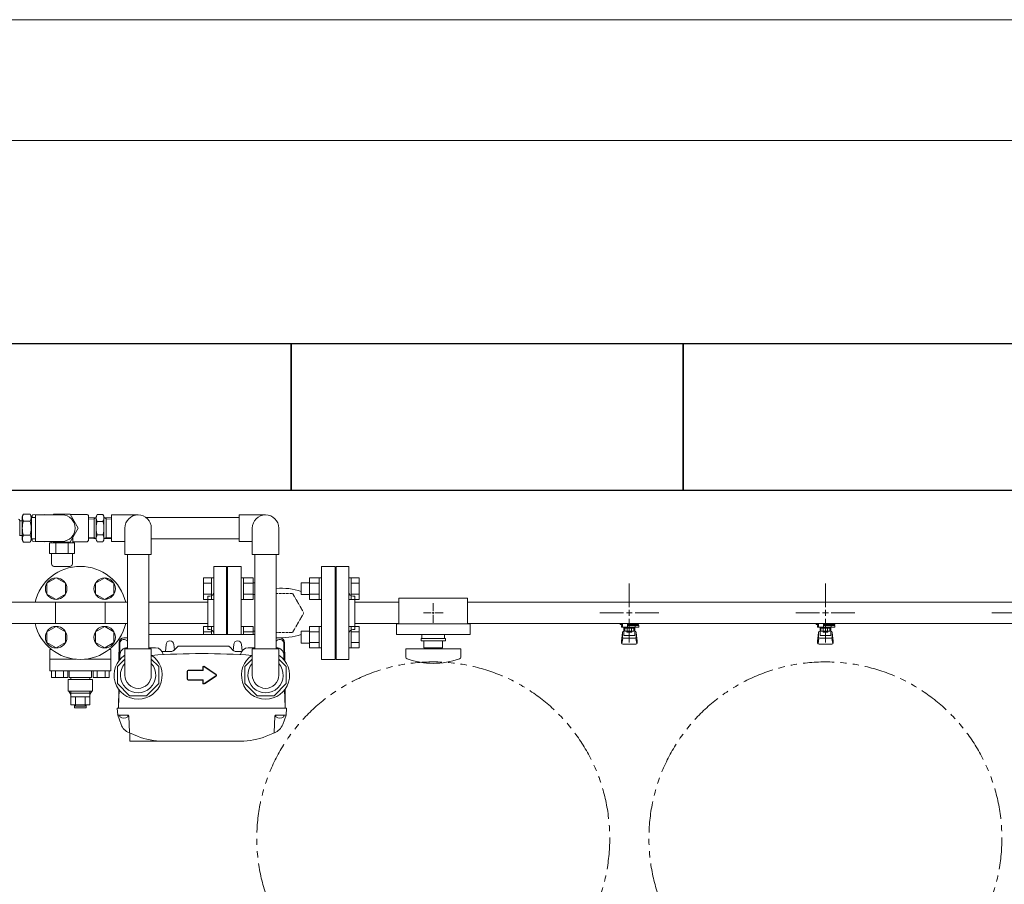
# Model space of a CAD drawing. Units: millimetres. Extents: x 7320 to 16971, y 7348 to 12158.
# Drawn here: x 13169 to 14174, y 11003 to 11885 of the extents above; entities that cross this region are included whole.
import ezdxf

# ---------------------------------------------------------------- set-up
doc = ezdxf.new("R2010")
doc.units = ezdxf.units.MM
for name, pattern in [('HIDDEN', [0.375, 0.25, -0.125]), ('PHANTOM', [63.5, 31.75, -6.35, 6.35, -6.35, 6.35, -6.35]), ('実線', [0])]:
    doc.linetypes.add(name, pattern=pattern)
for name, color, linetype in [('0000_02', 7, 'Continuous'), ('0007_01', 7, 'Continuous'), ('0029_28_01', 7, 'Continuous'), ('HI_VB', 7, 'Continuous'), ('NoLayerName_001', 7, 'Continuous'), ('NoLayerName_006', 7, 'Continuous'), ('NoLayerName_008', 7, 'Continuous'), ('NoLayerName_012', 7, 'Continuous')]:
    doc.layers.add(name, color=color, linetype=linetype)
doc.layers.add('ガス配管', color=2, linetype='Continuous', lineweight=30)
doc.layers.add('図面枠', color=7, linetype='Continuous', lineweight=50)

msp = doc.modelspace()

# ---------------------------------------------------------------- linework, layer by layer
at = {"color": 7, "linetype": '実線', "lineweight": 9, "ltscale": 0.001}
for p, q in [((10426, 11885.2), (15266, 11885.2)), ((10696, 11761.9), (14996, 11761.9))]:
    msp.add_line(p, q, dxfattribs=at)
at = {"color": 6, "linetype": 'Continuous', "lineweight": 9}
for p, q in [((13194.7, 11380.4), (13182.7, 11380.1)), ((13194.7, 11379.9), (13194.7, 11380.4)), ((13237.3, 11380.4), (13220.8, 11380.4)), ((13181.8, 11379.1), (13181.8, 11377.2)), ((13181.8, 11355.5), (13181.8, 11353.7)), ((13182.7, 11352.7), (13194.7, 11352.3)), ((13194.7, 11352.3), (13194.7, 11352.9)), ((13199.6, 11351.4), (13225, 11351.4)), ((13237.3, 11352.4), (13223.3, 11352.4)), ((13199.6, 11340.4), (13225, 11340.4)), ((13201.6, 11329.8), (13201.5, 11340.4)), ((13223.1, 11340.4), (13222.9, 11329.8)), ((13204.1, 11327.4), (13220.4, 11327.4)), ((13356.7, 11293.7), (13356.7, 11315.6)), ((13356.7, 11315.6), (13364.7, 11315.6)), ((13356.7, 11310.1), (13364.7, 11310.1)), ((13364.7, 11293.6), (13364.7, 11315.6)), ((13364.7, 11315.6), (13367, 11315.6)), ((13367, 11315.6), (13367, 11293.6)), ((13397.3, 11315.6), (13395, 11315.6)), ((13395, 11315.6), (13395, 11293.6)), ((13397.3, 11293.6), (13397.3, 11315.6)), ((13407.3, 11315.6), (13397.3, 11315.6)), ((13407.3, 11310.1), (13397.3, 11310.1)), ((13407.3, 11293.7), (13407.3, 11315.6)), ((13409.1, 11310.6), (13407.3, 11310.6)), ((13456.3, 11310.6), (13456.3, 11298.6)), ((13456.3, 11310.6), (13464.7, 11310.6)), ((13464.7, 11315.6), (13464.7, 11293.7)), ((13464.7, 11315.6), (13474.7, 11315.6)), ((13464.7, 11310.1), (13474.7, 11310.1)), ((13474.7, 11315.6), (13474.7, 11293.6)), ((13474.7, 11315.6), (13477, 11315.6)), ((13477, 11293.6), (13477, 11315.6)), ((13507.3, 11315.6), (13505, 11315.6)), ((13505, 11293.6), (13505, 11315.6)), ((13507.3, 11315.6), (13507.3, 11293.6)), ((13515.3, 11315.6), (13507.3, 11315.6)), ((13515.3, 11310.1), (13507.3, 11310.1)), ((13515.3, 11315.6), (13515.3, 11293.7)), ((13356.7, 11299.1), (13364.7, 11299.1)), ((13356.7, 11293.7), (13364.7, 11293.7)), ((13364.7, 11293.6), (13367, 11293.6)), ((13397.3, 11293.6), (13395, 11293.6)), ((13407.3, 11299.1), (13397.3, 11299.1)), ((13407.3, 11293.7), (13397.3, 11293.7)), ((13409.1, 11298.6), (13407.3, 11298.6)), ((13456.3, 11298.6), (13464.7, 11298.6)), ((13464.7, 11299.1), (13474.7, 11299.1)), ((13464.7, 11293.7), (13474.7, 11293.7)), ((13474.7, 11293.6), (13477, 11293.6)), ((13507.3, 11293.6), (13505, 11293.6)), ((13515.3, 11299.1), (13507.3, 11299.1)), ((13515.3, 11293.7), (13507.3, 11293.7)), ((13356.7, 11266.1), (13364.7, 11266.1)), ((13356.7, 11257.9), (13356.7, 11266.1)), ((13356.7, 11260.6), (13364.7, 11260.6)), ((13364.7, 11266.1), (13367, 11266.1)), ((13364.7, 11257.9), (13364.7, 11266.1)), ((13367, 11266.1), (13367, 11257.9)), ((13397.3, 11266.1), (13395, 11266.1)), ((13395, 11266.1), (13395, 11257.9)), ((13397.3, 11257.9), (13397.3, 11266.1)), ((13407.3, 11266.1), (13397.3, 11266.1)), ((13407.3, 11260.6), (13397.3, 11260.6)), ((13407.3, 11257.9), (13407.3, 11266.1)), ((13409.1, 11261.1), (13407.3, 11261.1)), ((13456.3, 11261.1), (13456.3, 11249.1)), ((13456.3, 11261.1), (13464.7, 11261.1)), ((13464.7, 11266.1), (13464.7, 11244.2)), ((13464.7, 11266.1), (13474.7, 11266.1)), ((13464.7, 11260.6), (13474.7, 11260.6)), ((13474.7, 11266.1), (13474.7, 11244.1)), ((13474.7, 11266.1), (13477, 11266.1)), ((13477, 11244.1), (13477, 11266.1)), ((13507.3, 11266.1), (13505, 11266.1)), ((13505, 11244.1), (13505, 11266.1)), ((13507.3, 11266.1), (13507.3, 11244.1)), ((13515.3, 11266.1), (13507.3, 11266.1)), ((13515.3, 11260.6), (13507.3, 11260.6)), ((13515.3, 11266.1), (13515.3, 11244.2)), ((13456.3, 11249.1), (13464.7, 11249.1)), ((13464.7, 11249.6), (13474.7, 11249.6)), ((13515.3, 11249.6), (13507.3, 11249.6)), ((13464.7, 11244.2), (13474.7, 11244.2)), ((13474.7, 11244.1), (13477, 11244.1)), ((13507.3, 11244.1), (13505, 11244.1)), ((13515.3, 11244.2), (13507.3, 11244.2))]:
    msp.add_line(p, q, dxfattribs=at)
at = {"color": 3, "lineweight": 9}
for p, q in [((13380, 11327.4), (13367, 11327.4)), ((13367, 11257.9), (13367, 11327.4)), ((13380, 11257.9), (13380, 11327.4)), ((13492, 11232.4), (13492, 11327.4)), ((13492, 11327.4), (13505, 11327.4)), ((13505, 11232.4), (13505, 11327.4)), ((13791, 11285.9), (13791, 11310)), ((13991, 11285.9), (13991, 11310)), ((13381, 11304.9), (13380, 11304.9)), ((13381, 11257.9), (13381, 11304.9)), ((13491, 11304.9), (13492, 11304.9)), ((13491, 11254.9), (13491, 11304.9)), ((13101, 11290.7), (13279.1, 11290.7)), ((13205.6, 11269), (13205.6, 11290.7)), ((13256.4, 11290.7), (13256.4, 11269)), ((13300.8, 11290.7), (13361, 11290.7)), ((13361, 11262.9), (13361, 11296.9)), ((13361, 11296.9), (13363, 11296.9)), ((13511, 11296.9), (13509, 11296.9)), ((13511, 11262.9), (13511, 11296.9)), ((13511, 11290.7), (13556, 11290.7)), ((13556, 11294.9), (13556, 11268.9)), ((13556, 11294.9), (13626, 11294.9)), ((13591, 11290), (13591, 11281.9)), ((13626, 11294.9), (13626, 11268.9)), ((13626, 11290.7), (14271, 11290.7)), ((13580.9, 11279.9), (13589, 11279.9)), ((13593, 11279.9), (13601.1, 11279.9)), ((13760.9, 11279.9), (13785, 11279.9)), ((13797, 11279.9), (13821.1, 11279.9)), ((13960.9, 11279.9), (13985, 11279.9)), ((13997, 11279.9), (14021.1, 11279.9)), ((14160.9, 11279.9), (14185, 11279.9)), ((13591, 11277.9), (13591, 11269.8)), ((13791, 11249.8), (13791, 11273.9)), ((13991, 11249.8), (13991, 11273.9)), ((13101, 11269), (13279.1, 11269)), ((13300.8, 11269), (13361, 11269)), ((13361, 11262.9), (13363, 11262.9)), ((13511, 11262.9), (13509, 11262.9)), ((13511, 11269), (13556, 11269)), ((13553.5, 11268.9), (13553.5, 11257.9)), ((13553.5, 11268.9), (13628.5, 11268.9)), ((13626, 11269), (14271, 11269)), ((13628.5, 11268.9), (13628.5, 11257.9)), ((13781.5, 11267.9), (13781.5, 11269)), ((13784, 11267.9), (13781.5, 11267.9)), ((13784, 11266.9), (13783, 11266.9)), ((13783, 11265.3), (13783, 11266.9)), ((13800.6, 11265.3), (13783, 11265.3)), ((13783, 11251), (13784, 11259.9)), ((13784, 11265.3), (13784, 11269)), ((13784, 11255.5), (13784, 11259.8)), ((13784.1, 11269), (13797.9, 11269)), ((13785.5, 11257), (13785.5, 11265.3)), ((13785.5, 11261.3), (13785.5, 11261.3)), ((13786.4, 11261.1), (13786.4, 11265.3)), ((13795.6, 11264.3), (13786.4, 11264.3)), ((13795.6, 11261.1), (13786.4, 11261.1)), ((13788.6, 11260.1), (13788.6, 11261.1)), ((13793.4, 11260.1), (13788.6, 11260.1)), ((13788.7, 11261.1), (13788.7, 11264.3)), ((13789, 11269), (13789, 11265.3)), ((13789, 11268.9), (13789.8, 11268.4)), ((13800.5, 11267.9), (13789, 11267.9)), ((13800.6, 11266.9), (13789, 11266.9)), ((13792.2, 11268.4), (13793.2, 11269)), ((13793.3, 11261.1), (13793.3, 11264.3)), ((13793.4, 11260.1), (13793.4, 11261.1)), ((13795.6, 11261.1), (13795.6, 11265.3)), ((13796.5, 11257), (13796.5, 11265.3)), ((13796.5, 11261.3), (13796.5, 11261.3)), ((13796.8, 11266.9), (13796.8, 11267.9)), ((13797, 11267.9), (13797, 11269)), ((13797, 11266.9), (13797, 11265.3)), ((13799, 11251), (13798, 11259.9)), ((13798, 11255.5), (13798, 11259.8)), ((13800.5, 11267.9), (13800.5, 11269)), ((13800.6, 11266.9), (13800.6, 11265.3)), ((13981.5, 11267.9), (13981.5, 11269)), ((13984, 11267.9), (13981.5, 11267.9)), ((13984, 11266.9), (13983, 11266.9)), ((13983, 11265.3), (13983, 11266.9)), ((14000.6, 11265.3), (13983, 11265.3)), ((13983, 11251), (13984, 11259.9)), ((13984, 11265.3), (13984, 11269)), ((13984, 11255.5), (13984, 11259.8)), ((13984.1, 11269), (13997.9, 11269)), ((13985.5, 11257), (13985.5, 11265.3)), ((13985.5, 11261.3), (13985.5, 11261.3)), ((13986.4, 11261.1), (13986.4, 11265.3)), ((13995.6, 11264.3), (13986.4, 11264.3)), ((13995.6, 11261.1), (13986.4, 11261.1)), ((13988.6, 11260.1), (13988.6, 11261.1)), ((13993.4, 11260.1), (13988.6, 11260.1)), ((13988.7, 11261.1), (13988.7, 11264.3)), ((13989, 11269), (13989, 11265.3)), ((13989, 11268.9), (13989.8, 11268.4)), ((14000.5, 11267.9), (13989, 11267.9)), ((14000.6, 11266.9), (13989, 11266.9)), ((13992.2, 11268.4), (13993.2, 11269)), ((13993.3, 11261.1), (13993.3, 11264.3)), ((13993.4, 11260.1), (13993.4, 11261.1)), ((13995.6, 11261.1), (13995.6, 11265.3)), ((13996.5, 11257), (13996.5, 11265.3)), ((13996.5, 11261.3), (13996.5, 11261.3)), ((13996.8, 11266.9), (13996.8, 11267.9)), ((13997, 11267.9), (13997, 11269)), ((13997, 11266.9), (13997, 11265.3)), ((13999, 11251), (13998, 11259.9)), ((13998, 11255.5), (13998, 11259.8)), ((14000.5, 11267.9), (14000.5, 11269)), ((14000.6, 11266.9), (14000.6, 11265.3)), ((13491, 11254.9), (13492, 11254.9)), ((13553.5, 11257.9), (13628.5, 11257.9)), ((13578.5, 11253.9), (13603.5, 11253.9)), ((13578.5, 11251.4), (13578.5, 11253.9)), ((13578.5, 11251.4), (13603.5, 11251.4)), ((13579.5, 11257.9), (13579.5, 11253.9)), ((13581.5, 11244.4), (13581.5, 11251.4)), ((13600.5, 11251.4), (13600.5, 11244.4)), ((13602.5, 11257.9), (13602.5, 11253.9)), ((13603.5, 11251.4), (13603.5, 11253.9)), ((13783, 11249.4), (13783, 11251)), ((13783.5, 11248.8), (13784.4, 11253.9)), ((13785.5, 11257), (13796.5, 11257)), ((13785.5, 11254), (13796.5, 11254)), ((13798.5, 11248.8), (13797.6, 11253.9)), ((13799, 11249.4), (13799, 11251)), ((13983, 11249.4), (13983, 11251)), ((13983.5, 11248.8), (13984.4, 11253.9)), ((13985.5, 11257), (13996.5, 11257)), ((13985.5, 11254), (13996.5, 11254)), ((13998.5, 11248.8), (13997.6, 11253.9)), ((13999, 11249.4), (13999, 11251)), ((13563, 11243.4), (13619, 11243.4)), ((13563, 11234.8), (13563, 11243.4)), ((13581.5, 11244.4), (13600.5, 11244.4)), ((13587, 11243.4), (13587, 11244.4)), ((13595, 11243.4), (13595, 11244.4)), ((13619, 11234.8), (13619, 11243.4)), ((13784.5, 11247.9), (13797.5, 11247.9)), ((13984.5, 11247.9), (13997.5, 11247.9)), ((13505, 11232.4), (13492, 11232.4))]:
    msp.add_line(p, q, dxfattribs=at)
at = {"color": 30, "lineweight": 9}
for p, q in [((13206.3, 11315.6), (13196.8, 11310.1)), ((13196.8, 11310.1), (13196.8, 11299.1)), ((13215.8, 11310.1), (13206.3, 11315.6)), ((13215.8, 11299.1), (13215.8, 11310.1)), ((13255.8, 11315.6), (13246.3, 11310.1)), ((13246.3, 11310.1), (13246.3, 11299.1)), ((13265.3, 11310.1), (13255.8, 11315.6)), ((13265.3, 11299.1), (13265.3, 11310.1)), ((13196.8, 11299.1), (13206.3, 11293.7)), ((13206.3, 11293.7), (13215.8, 11299.1)), ((13246.3, 11299.1), (13255.8, 11293.7)), ((13255.8, 11293.7), (13265.3, 11299.1)), ((13206.3, 11266.1), (13196.8, 11260.6)), ((13196.8, 11260.6), (13196.8, 11249.6)), ((13215.8, 11260.6), (13206.3, 11266.1)), ((13215.8, 11249.6), (13215.8, 11260.6)), ((13255.8, 11266.1), (13246.3, 11260.6)), ((13246.3, 11260.6), (13246.3, 11249.6)), ((13265.3, 11260.6), (13255.8, 11266.1)), ((13265.3, 11249.6), (13265.3, 11260.6)), ((13196.8, 11249.6), (13206.3, 11244.2)), ((13206.3, 11244.2), (13215.8, 11249.6)), ((13246.3, 11249.6), (13255.8, 11244.2)), ((13255.8, 11244.2), (13265.3, 11249.6))]:
    msp.add_line(p, q, dxfattribs=at)
at = {"linetype": 'HIDDEN', "lineweight": 9}
for p, q in [((13447.5, 11299.8), (13430.8, 11299.8)), ((13459, 11279.9), (13447.5, 11299.8)), ((13447.5, 11260), (13459, 11279.9)), ((13430.8, 11260), (13447.5, 11260))]:
    msp.add_line(p, q, dxfattribs=at)
at = {"color": 3, "linetype": 'Continuous', "lineweight": 9}
for p, q in [((13590, 11279.9), (13592, 11279.9)), ((13591, 11280.9), (13591, 11278.9)), ((13788, 11279.9), (13794, 11279.9)), ((13791, 11276.9), (13791, 11282.9)), ((13988, 11279.9), (13994, 11279.9)), ((13991, 11276.9), (13991, 11282.9))]:
    msp.add_line(p, q, dxfattribs=at)
at = {"color": 30, "lineweight": 9}
for centre in [(13206.3, 11304.6), (13255.8, 11304.6), (13206.3, 11255.1), (13255.8, 11255.1)]:
    msp.add_circle(centre, 11, dxfattribs=at)
at = {"color": 7, "linetype": 'PHANTOM', "lineweight": 9}
for centre in [(13591, 11049.9), (13991, 11049.9)]:
    msp.add_circle(centre, 180, dxfattribs=at)
at = {"color": 6, "linetype": 'Continuous', "lineweight": 9}
for centre, radius, start, end in [((13182.8, 11379.1), 1, 91.5, 180), ((13182.8, 11353.7), 1, 180, 268.5), ((13204.1, 11329.9), 2.5, 181, 270), ((13220.4, 11329.9), 2.5, 270, 359)]:
    msp.add_arc(centre, radius, start, end, dxfattribs=at)
at = {"color": 3, "lineweight": 9}
for centre, radius, start, end in [((13363, 11300.9), 4, 270, 0), ((13509, 11300.9), 4, 180, 270), ((13363, 11258.9), 4, 0, 90), ((13509, 11258.9), 4, 90, 180), ((13785.5, 11259.8), 1.5, 90, 180), ((13791, 11279.9), 11.5, 264.0706, 275.9294), ((13796.5, 11259.8), 1.5, 0, 90), ((13985.5, 11259.8), 1.5, 90, 180), ((13991, 11279.9), 11.5, 264.0706, 275.9294), ((13996.5, 11259.8), 1.5, 0, 90), ((13784.5, 11249.4), 1.5, 180, 270), ((13785.5, 11255.5), 1.5, 180, 270), ((13796.5, 11255.5), 1.5, 270, 0), ((13797.5, 11249.4), 1.5, 270, 0), ((13984.5, 11249.4), 1.5, 180, 270), ((13985.5, 11255.5), 1.5, 180, 270), ((13996.5, 11255.5), 1.5, 270, 0), ((13997.5, 11249.4), 1.5, 270, 0), ((13565, 11234.8), 2, 180, 250.7597), ((13591, 11309.3), 80.9, 250.7597, 289.2403), ((13617, 11234.8), 2, 289.2403, 0)]:
    msp.add_arc(centre, radius, start, end, dxfattribs=at)
at = {"layer": '0000_02', "color": 6, "linetype": 'PHANTOM', "lineweight": 9}
for p, q in [((13245, 11355.7), (13245, 11377)), ((13257.2, 11355.7), (13257.2, 11377)), ((13239.3, 11357.1), (13245, 11356.9)), ((13239.3, 11355.9), (13247.1, 11355.6)), ((13247.1, 11355.7), (13245, 11356.9)), ((13255.1, 11355.7), (13257.2, 11356.9)), ((13262.9, 11355.9), (13255.1, 11355.7)), ((13262.9, 11357.1), (13257.2, 11356.9))]:
    msp.add_line(p, q, dxfattribs=at)
at = {"layer": '0007_01', "color": 6, "linetype": 'PHANTOM', "lineweight": 9}
for p, q in [((13247.1, 11378.4), (13247.1, 11354.4)), ((13255.1, 11378.4), (13255.1, 11354.4)), ((13247.1, 11354.4), (13248.2, 11352.5)), ((13248.2, 11359.4), (13254, 11359.4)), ((13248.2, 11352.5), (13254, 11352.5)), ((13255.1, 11354.4), (13254, 11352.5))]:
    msp.add_line(p, q, dxfattribs=at)
for centre, radius, start, end in [((13270, 11366.4), 22.9, 162.412, 197.588), ((13232.2, 11366.4), 22.9, 342.412, 17.588), ((13253.2, 11356), 6.13, 145.6158, 214.3842), ((13249, 11356), 6.13, 325.6158, 34.3842)]:
    msp.add_arc(centre, radius, start, end, dxfattribs=at)
at = {"layer": '0029_28_01', "color": 11, "linetype": 'Continuous', "lineweight": 9}
msp.add_line((13262.9, 11379.9), (13262.9, 11352.9), dxfattribs=at)
at = {"layer": '0029_28_01', "color": 6, "linetype": 'Continuous', "lineweight": 9}
msp.add_line((13239.3, 11378.4), (13239.3, 11354.4), dxfattribs=at)
for centre, start, end in [((13237.3, 11378.4), 0, 90), ((13237.3, 11354.4), 270, 0)]:
    msp.add_arc(centre, 2, start, end, dxfattribs=at)
at = {"layer": 'HI_VB', "lineweight": 9}
for p, q in [((13395, 11327.4), (13381, 11327.4)), ((13381, 11327.4), (13381, 11257.9)), ((13395, 11257.9), (13395, 11327.4)), ((13491, 11327.4), (13477, 11327.4)), ((13477, 11327.4), (13477, 11232.4)), ((13491, 11232.4), (13491, 11327.4)), ((13477, 11232.4), (13491, 11232.4))]:
    msp.add_line(p, q, dxfattribs=at)
at = {"layer": 'HI_VB', "color": 30, "linetype": 'Continuous', "lineweight": 9}
for p, q in [((13200, 11242.5), (13201.6, 11242.5)), ((13200, 11220.8), (13200, 11242.5)), ((13260.4, 11242.5), (13262, 11242.5)), ((13262, 11220.8), (13262, 11242.5)), ((13200, 11232.6), (13226.3, 11232.6)), ((13235.7, 11232.6), (13262, 11232.6)), ((13200, 11220.8), (13262, 11220.8)), ((13201.5, 11214), (13201.5, 11220.8)), ((13205.6, 11214), (13205.6, 11220.8)), ((13213.9, 11214), (13213.9, 11220.8)), ((13218.1, 11214), (13218.1, 11220.8)), ((13219.5, 11214), (13219.5, 11220.8)), ((13242.5, 11220.8), (13242.5, 11214)), ((13243.9, 11214), (13243.9, 11220.8)), ((13248.1, 11214), (13248.1, 11220.8)), ((13256.4, 11214), (13256.4, 11220.8)), ((13260.5, 11214), (13260.5, 11220.8)), ((13218.1, 11214), (13201.5, 11214)), ((13218.5, 11199.9), (13218.5, 11211.9)), ((13218.5, 11211.9), (13243.5, 11211.9)), ((13242.5, 11214), (13219.5, 11214)), ((13221.3, 11211.9), (13221.3, 11214)), ((13240.7, 11211.9), (13221.3, 11211.9)), ((13240.7, 11211.9), (13240.7, 11214)), ((13243.5, 11211.9), (13243.5, 11199.9)), ((13243.9, 11214), (13260.5, 11214)), ((13243.5, 11199.9), (13218.5, 11199.9)), ((13221.4, 11199.9), (13221.4, 11186.2)), ((13240.6, 11186.2), (13240.6, 11199.9)), ((13240.6, 11197.9), (13221.4, 11197.9)), ((13240.6, 11194.2), (13221.4, 11194.2)), ((13226.2, 11186.2), (13226.2, 11194.2)), ((13235.8, 11186.2), (13235.8, 11194.2)), ((13221.4, 11186.2), (13240.6, 11186.2)), ((13226, 11186.2), (13226, 11184.9)), ((13226, 11184.9), (13236, 11184.9)), ((13236, 11184.9), (13236, 11186.2))]:
    msp.add_line(p, q, dxfattribs=at)
at = {"layer": 'HI_VB', "color": 30, "lineweight": 9}
for p, q in [((13221.4, 11196.5), (13219.4, 11199.9)), ((13242.6, 11199.9), (13240.6, 11196.5)), ((13225, 11182.9), (13225, 11186.2)), ((13225, 11182.9), (13237, 11182.9)), ((13237, 11182.9), (13237, 11186.2))]:
    msp.add_line(p, q, dxfattribs=at)
at = {"layer": 'HI_VB', "color": 30, "linetype": 'Continuous', "lineweight": 9}
for start, end in [(13.2041, 166.7959), (193.2041, 346.7959)]:
    msp.add_arc((13231, 11279.9), 47.5, start, end, dxfattribs=at)
at = {"layer": 'HI_VB', "linetype": 'Continuous', "lineweight": 9}
for centre, start, end in [((13436, 11240.6), 71.6556, 94.6304), ((13436, 11319.1), 265.3696, 288.3444)]:
    msp.add_arc(centre, 64.5, start, end, dxfattribs=at)
at = {"layer": 'NoLayerName_001', "color": 11, "linetype": 'Continuous', "lineweight": 9}
for p, q in [((13275.5, 11254.4), (13279.1, 11254.4)), ((13300.8, 11257.9), (13409.1, 11257.9)), ((13434.4, 11254.4), (13430.8, 11254.4)), ((13271.4, 11248.9), (13271.3, 11232.3)), ((13279, 11244.4), (13279.1, 11244.4)), ((13300.8, 11244.4), (13307.7, 11244.4)), ((13323.6, 11240.6), (13314.3, 11240.6)), ((13318.5, 11247.7), (13317.8, 11240.6)), ((13326.4, 11247.7), (13326.9, 11242.2)), ((13326.5, 11241.7), (13329.6, 11244.9)), ((13381, 11246.1), (13332.4, 11246.1)), ((13386.9, 11241.7), (13383.8, 11244.9)), ((13387.5, 11247.7), (13386.9, 11241.7)), ((13389.8, 11240.6), (13395.6, 11240.6)), ((13395.4, 11247.7), (13396, 11241.2)), ((13402.2, 11244.4), (13409.1, 11244.4)), ((13430.8, 11244.4), (13430.9, 11244.4)), ((13438.4, 11248.9), (13438.6, 11232.3)), ((13269.1, 11175.7), (13268.4, 11182.7)), ((13268.4, 11182.7), (13441.4, 11182.7)), ((13440.8, 11175.7), (13441.4, 11182.7)), ((13272.5, 11166.2), (13269.1, 11175.7)), ((13270, 11175.7), (13279.5, 11175.7)), ((13281.1, 11158), (13280.5, 11174.7)), ((13428.8, 11158), (13429.4, 11174.7)), ((13439.9, 11175.7), (13430.4, 11175.7)), ((13437.4, 11166.2), (13440.8, 11175.7)), ((13438, 11175.7), (13438.9, 11175.7)), ((13281, 11157.4), (13289.4, 11154.1)), ((13281.6, 11157.2), (13281.6, 11149)), ((13281.6, 11149), (13354.9, 11149)), ((13394.4, 11149), (13354.9, 11149)), ((13428.9, 11157.4), (13420.5, 11154.1))]:
    msp.add_line(p, q, dxfattribs=at)
for centre, radius, start, end in [((13275.5, 11249.4), 5, 90, 179.5), ((13275.4, 11248.9), 4, 24.1468, 179.5), ((13322.4, 11247.4), 4, 5, 175), ((13391.4, 11247.4), 4, 5, 175), ((13434.4, 11248.9), 4, 0.5, 155.8532), ((13279, 11236.7), 7.7, 90, 179.5), ((13307.7, 11236.7), 7.7, 4.6078, 90), ((13323.6, 11244.6), 4, 270, 315), ((13332.4, 11242.1), 4, 90, 135), ((13381, 11242.1), 4, 45, 90), ((13389.8, 11244.6), 4, 225, 270), ((13402.2, 11236.7), 7.7, 90, 175.3922), ((13430.9, 11236.7), 7.7, 0.5, 90), ((13354.9, 10513.7), 724.7, 85.9542, 94.0458), ((13289.9, 11216.4), 18, 138.5904, 41.4096), ((13419.9, 11216.4), 18, 138.5904, 41.4096), ((13270, 11176.7), 1, 185, 270), ((13279.5, 11174.7), 1, 2, 90), ((13430.4, 11174.7), 1, 90, 178), ((13439.9, 11176.7), 1, 270, 355), ((13286.6, 11171.3), 15, 200, 248.0513), ((13423.3, 11171.3), 15, 291.9487, 340), ((13282.1, 11158.1), 1, 182, 248.0513), ((13315.5, 11219), 70, 248.0513, 270), ((13394.4, 11219), 70, 270, 291.9487), ((13427.8, 11158.1), 1, 291.9487, 358)]:
    msp.add_arc(centre, radius, start, end, dxfattribs=at)
at = {"layer": 'NoLayerName_006', "color": 11, "linetype": 'Continuous', "lineweight": 9}
for p, q in [((13270.5, 11249.4), (13270.4, 11231.1)), ((13439.4, 11249.4), (13439.5, 11231.1)), ((13270.1, 11202), (13269.9, 11183.8)), ((13439.8, 11202), (13439.9, 11183.8))]:
    msp.add_line(p, q, dxfattribs=at)
msp.add_arc((13434.4, 11249.4), 5, 0.5, 90, dxfattribs=at)
at = {"layer": 'NoLayerName_008', "color": 11, "linetype": 'Continuous', "lineweight": 9}
for p, q in [((13339.9, 11220.4), (13339.9, 11216.4)), ((13340.2, 11220.4), (13340.2, 11216.4)), ((13355.9, 11221.4), (13340.9, 11221.4)), ((13356.2, 11221.1), (13340.9, 11221.1)), ((13355.9, 11224.4), (13355.9, 11221.4)), ((13356.2, 11224.4), (13356.2, 11221.1)), ((13369.3, 11217), (13357.3, 11225)), ((13369.5, 11217.2), (13357.5, 11225.2)), ((13339.9, 11216.4), (13339.9, 11212.4)), ((13340.2, 11216.4), (13340.2, 11212.4)), ((13340.9, 11211.7), (13356.2, 11211.7)), ((13340.9, 11211.4), (13355.9, 11211.4)), ((13355.9, 11211.4), (13355.9, 11208.4)), ((13356.2, 11211.7), (13356.2, 11208.4)), ((13357.3, 11207.8), (13369.3, 11215.8)), ((13357.5, 11207.5), (13369.5, 11215.5)), ((13270.5, 11201.5), (13269.9, 11183.8)), ((13439.4, 11201.5), (13439.9, 11183.8)), ((13269.9, 11183.8), (13270, 11182.7)), ((13439.9, 11183.8), (13439.9, 11182.7))]:
    msp.add_line(p, q, dxfattribs=at)
for centre, radius, start, end in [((13340.9, 11220.4), 1, 90, 180), ((13340.9, 11220.4), 0.7, 90, 180), ((13356.9, 11224.4), 1, 56.3099, 180), ((13356.9, 11224.4), 0.7, 56.3099, 180), ((13340.9, 11212.4), 1, 180, 270), ((13340.9, 11212.4), 0.7, 180, 270), ((13368.9, 11216.4), 0.7, 303.6901, 56.3099), ((13368.9, 11216.4), 1, 303.6901, 56.3099), ((13356.9, 11208.4), 1, 180, 303.6901), ((13356.9, 11208.4), 0.7, 180, 303.6901)]:
    msp.add_arc(centre, radius, start, end, dxfattribs=at)
at = {"layer": 'NoLayerName_012', "color": 11, "linetype": 'Continuous', "lineweight": 9}
for p, q in [((13279.4, 11175.7), (13271.4, 11175.7)), ((13271.4, 11175.7), (13271.4, 11174)), ((13279.4, 11175.7), (13279.4, 11174)), ((13438.4, 11175.7), (13430.4, 11175.7)), ((13430.4, 11175.7), (13430.4, 11174)), ((13438.4, 11175.7), (13438.4, 11174))]:
    msp.add_line(p, q, dxfattribs=at)
for centre in [(13275.4, 11179.1), (13434.4, 11179.1)]:
    msp.add_arc(centre, 6.5, 232.0201, 307.9799, dxfattribs=at)
at = {"layer": 'ガス配管', "color": 6, "lineweight": 9}
for p, q in [((13199.6, 11340.4), (13199.6, 11351.4)), ((13201.3, 11352.9), (13201.3, 11351.4)), ((13205.9, 11340.4), (13205.9, 11351.4)), ((13218.6, 11340.4), (13218.6, 11351.4)), ((13223.3, 11356.2), (13223.3, 11351.4)), ((13225, 11340.4), (13225, 11351.4))]:
    msp.add_line(p, q, dxfattribs=at)
at = {"layer": '図面枠', "lineweight": 25, "ltscale": 0.5}
for p, q in [((13046, 11554.9), (13446, 11554.9)), ((13446, 11554.9), (13846, 11554.9)), ((13446, 11404.9), (13446, 11554.9)), ((13446, 11554.9), (13446, 11404.9)), ((13846, 11554.9), (14246, 11554.9)), ((13846, 11404.9), (13846, 11554.9)), ((13846, 11554.9), (13846, 11404.9)), ((13446, 11404.9), (13046, 11404.9)), ((13846, 11404.9), (13446, 11404.9)), ((14246, 11404.9), (13846, 11404.9))]:
    msp.add_line(p, q, dxfattribs=at)
at = {"layer": '図面枠', "color": 11, "lineweight": 9, "ltscale": 0.5}
for p, q in [((13172.9, 11380.8), (13171.5, 11378.3)), ((13172.9, 11380.8), (13179.7, 11380.8)), ((13179.7, 11380.8), (13181.1, 11378.3)), ((13185.2, 11379.9), (13185.2, 11352.9)), ((13185.2, 11379.9), (13212.3, 11379.9)), ((13289.9, 11379.9), (13262.9, 11379.9)), ((13392.9, 11379.9), (13392.9, 11352.9)), ((13419.9, 11379.9), (13392.9, 11379.9)), ((13169.1, 11374.2), (13169.1, 11358.6)), ((13171.5, 11373.9), (13169.1, 11373.9)), ((13171.5, 11354.4), (13171.5, 11378.3)), ((13172.9, 11373.6), (13179.7, 11373.6)), ((13181.1, 11354.4), (13181.1, 11378.4)), ((13181.1, 11377.2), (13185.2, 11377.1)), ((13392.9, 11377.2), (13298, 11377.2)), ((13276.4, 11366.4), (13276.4, 11339.4)), ((13303.4, 11366.4), (13303.4, 11339.4)), ((13406.4, 11366.4), (13406.4, 11339.4)), ((13433.4, 11366.4), (13433.4, 11339.4)), ((13171.5, 11358.8), (13169.1, 11358.8)), ((13172.9, 11352), (13171.5, 11354.4)), ((13172.9, 11359.2), (13179.7, 11359.2)), ((13172.9, 11352), (13179.7, 11352)), ((13179.7, 11352), (13181.1, 11354.4)), ((13181.1, 11355.5), (13185.2, 11355.6)), ((13212.3, 11352.9), (13185.2, 11352.9)), ((13276.4, 11352.9), (13262.9, 11352.9)), ((13392.9, 11355.5), (13303.4, 11355.5)), ((13406.4, 11352.9), (13392.9, 11352.9)), ((13276.4, 11339.4), (13303.4, 11339.4)), ((13279.1, 11339.4), (13279.1, 11243.4)), ((13300.8, 11339.4), (13300.8, 11243.4)), ((13406.4, 11339.4), (13433.4, 11339.4)), ((13409.1, 11339.4), (13409.1, 11243.4)), ((13430.8, 11339.4), (13430.8, 11243.4)), ((13276.4, 11243.4), (13303.4, 11243.4)), ((13276.4, 11216.4), (13276.4, 11243.4)), ((13303.4, 11216.4), (13303.4, 11243.4)), ((13406.4, 11243.4), (13433.4, 11243.4)), ((13406.4, 11216.4), (13406.4, 11243.4)), ((13433.4, 11216.4), (13433.4, 11243.4)), ((13276.4, 11232.6), (13268.9, 11225.1)), ((13310.9, 11225.1), (13303.4, 11232.6)), ((13406.4, 11232.6), (13398.9, 11225.1)), ((13440.9, 11225.1), (13433.4, 11232.6)), ((13268.9, 11225.1), (13268.9, 11207.7)), ((13310.9, 11207.7), (13310.9, 11225.1)), ((13398.9, 11225.1), (13398.9, 11207.7)), ((13440.9, 11207.7), (13440.9, 11225.1)), ((13268.9, 11207.7), (13281.2, 11195.4)), ((13298.6, 11195.4), (13310.9, 11207.7)), ((13398.9, 11207.7), (13411.2, 11195.4)), ((13428.6, 11195.4), (13440.9, 11207.7)), ((13281.2, 11195.4), (13298.6, 11195.4)), ((13411.2, 11195.4), (13428.6, 11195.4))]:
    msp.add_line(p, q, dxfattribs=at)
at = {"layer": '図面枠', "color": 6, "lineweight": 9, "ltscale": 0.5}
for p, q in [((13203.9, 11380.8), (13203.4, 11379.9)), ((13220.6, 11380.8), (13203.9, 11380.8)), ((13228.9, 11366.4), (13220.6, 11380.8)), ((13248.2, 11380.2), (13247.1, 11378.4)), ((13248.2, 11380.2), (13254, 11380.2)), ((13254, 11380.2), (13255.1, 11378.4)), ((13239.3, 11376.8), (13247.1, 11377.1)), ((13239.3, 11375.7), (13245, 11375.9)), ((13247.1, 11377.1), (13245, 11375.9)), ((13248.2, 11373.3), (13254, 11373.3)), ((13255.1, 11377.1), (13257.2, 11375.9)), ((13262.9, 11376.9), (13255.1, 11377.1)), ((13262.9, 11375.7), (13257.2, 11375.9)), ((13220.6, 11352), (13228.9, 11366.4)), ((13203.4, 11352.9), (13203.9, 11352)), ((13203.9, 11352), (13220.6, 11352))]:
    msp.add_line(p, q, dxfattribs=at)
at = {"layer": '図面枠', "color": 11, "lineweight": 9, "ltscale": 0.5}
for centre, radius, start, end in [((13178.2, 11377.2), 6.37, 145.6037, 214.3815), ((13174.4, 11377.2), 6.37, 325.6037, 34.3815), ((13212.3, 11366.4), 13.5, 270, 90), ((13289.9, 11366.4), 13.5, 360, 180), ((13419.9, 11366.4), 13.5, 360, 180), ((13167.9, 11374.2), 1.2, 359.9926, 89.9926), ((13195.6, 11366.4), 23.8, 162.4037, 197.5815), ((13157, 11366.4), 23.8, 342.4037, 17.5815), ((13178.2, 11355.6), 6.37, 145.6037, 214.3815), ((13174.4, 11355.6), 6.37, 325.6037, 34.3815), ((13289.9, 11216.4), 24.5, 123.437, 56.563), ((13419.9, 11216.4), 24.5, 123.437, 56.563), ((13289.9, 11216.4), 13.5, 180, 0), ((13419.9, 11216.4), 13.5, 180, 0)]:
    msp.add_arc(centre, radius, start, end, dxfattribs=at)
at = {"layer": '図面枠', "color": 6, "lineweight": 9, "ltscale": 0.5}
for centre, start, end in [((13253.2, 11376.8), 145.6158, 214.3842), ((13249, 11376.8), 325.6158, 34.3842)]:
    msp.add_arc(centre, 6.13, start, end, dxfattribs=at)

doc.saveas('drawing.dxf')
